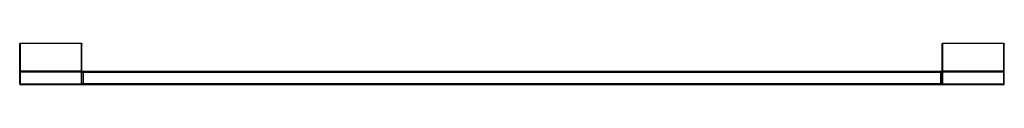
# Model space of a CAD drawing. Units: inches. Extents: x 3.6 to 29.2, y 11.3 to 12.4.
import ezdxf

# ---------------------------------------------------------------- set-up
doc = ezdxf.new("R2010")
doc.units = ezdxf.units.IN
doc.header["$LTSCALE"] = 1.821063
doc.header["$MEASUREMENT"] = 0
doc.layers.get('0').update_dxf_attribs({"linetype": 'CONTINUOUS'})

msp = doc.modelspace()

# ---------------------------------------------------------------- linework, layer by layer
at = {"color": 7, "linetype": 'CONTINUOUS'}
for p, q in [((3.555, 11.325), (3.555, 12.361)), ((3.575, 12.385), (5.155, 12.385)), ((5.175, 11.325), (5.175, 12.361)), ((27.555, 11.325), (27.555, 12.361)), ((27.575, 12.385), (29.155, 12.385)), ((29.175, 11.325), (29.175, 12.361)), ((5.155, 11.655), (3.575, 11.655)), ((5.205, 11.655), (27.525, 11.655)), ((29.155, 11.655), (27.575, 11.655)), ((5.155, 11.305), (3.575, 11.305)), ((27.525, 11.305), (5.205, 11.305)), ((29.155, 11.305), (27.575, 11.305))]:
    msp.add_line(p, q, dxfattribs=at)
at = {"color": 9, "linetype": 'CONTINUOUS'}
for p, q in [((3.575, 11.305), (3.575, 12.385)), ((5.155, 12.385), (5.155, 11.305)), ((27.575, 11.305), (27.575, 12.385)), ((29.155, 12.385), (29.155, 11.305)), ((5.175, 11.635), (3.555, 11.635)), ((27.555, 11.625), (5.175, 11.625)), ((5.205, 11.655), (5.205, 11.305)), ((27.525, 11.305), (27.525, 11.655)), ((29.175, 11.635), (27.555, 11.635)), ((3.555, 11.325), (5.175, 11.325)), ((5.175, 11.335), (27.555, 11.335)), ((27.555, 11.325), (29.175, 11.325))]:
    msp.add_line(p, q, dxfattribs=at)
at = {"color": 7, "linetype": 'CONTINUOUS'}
for centre, radius, start, end in [((3.575, 11.635), 0.02, 90, 180), ((5.155, 11.635), 0.02, 0, 90), ((5.205, 11.625), 0.03, 90, 161.3427), ((27.525, 11.625), 0.03, 18.6573, 90), ((27.575, 11.635), 0.02, 90, 180), ((29.155, 11.635), 0.02, 0, 90), ((3.575, 11.325), 0.02, 180, 270), ((5.155, 11.325), 0.02, 270, 360), ((5.205, 11.335), 0.03, 198.6573, 270), ((27.525, 11.335), 0.03, 270, 341.3427), ((27.575, 11.325), 0.02, 180, 270), ((29.155, 11.325), 0.02, 270, 360)]:
    msp.add_arc(centre, radius, start, end, dxfattribs=at)
for points, knots in [([(3.555, 12.361), (3.555, 12.364), (3.556, 12.369), (3.559, 12.376), (3.563, 12.38), (3.568, 12.384), (3.572, 12.385), (3.575, 12.385)], [0, 0, 0, 0, 0.249346, 0.499829, 0.625125, 0.750755, 1, 1, 1, 1]), ([(5.155, 12.385), (5.158, 12.385), (5.162, 12.384), (5.167, 12.38), (5.171, 12.376), (5.174, 12.369), (5.175, 12.364), (5.175, 12.361)], [0, 0, 0, 0, 0.249213, 0.374876, 0.500185, 0.750606, 1, 1, 1, 1]), ([(27.555, 12.361), (27.555, 12.364), (27.556, 12.369), (27.559, 12.376), (27.563, 12.38), (27.568, 12.384), (27.572, 12.385), (27.575, 12.385)], [0, 0, 0, 0, 0.249346, 0.499829, 0.625125, 0.750755, 1, 1, 1, 1]), ([(29.155, 12.385), (29.158, 12.385), (29.162, 12.384), (29.167, 12.38), (29.171, 12.376), (29.174, 12.369), (29.175, 12.364), (29.175, 12.361)], [0, 0, 0, 0, 0.249213, 0.374876, 0.500185, 0.750606, 1, 1, 1, 1])]:
    msp.add_open_spline(points, degree=3, knots=knots, dxfattribs=at)

doc.saveas('drawing.dxf')
